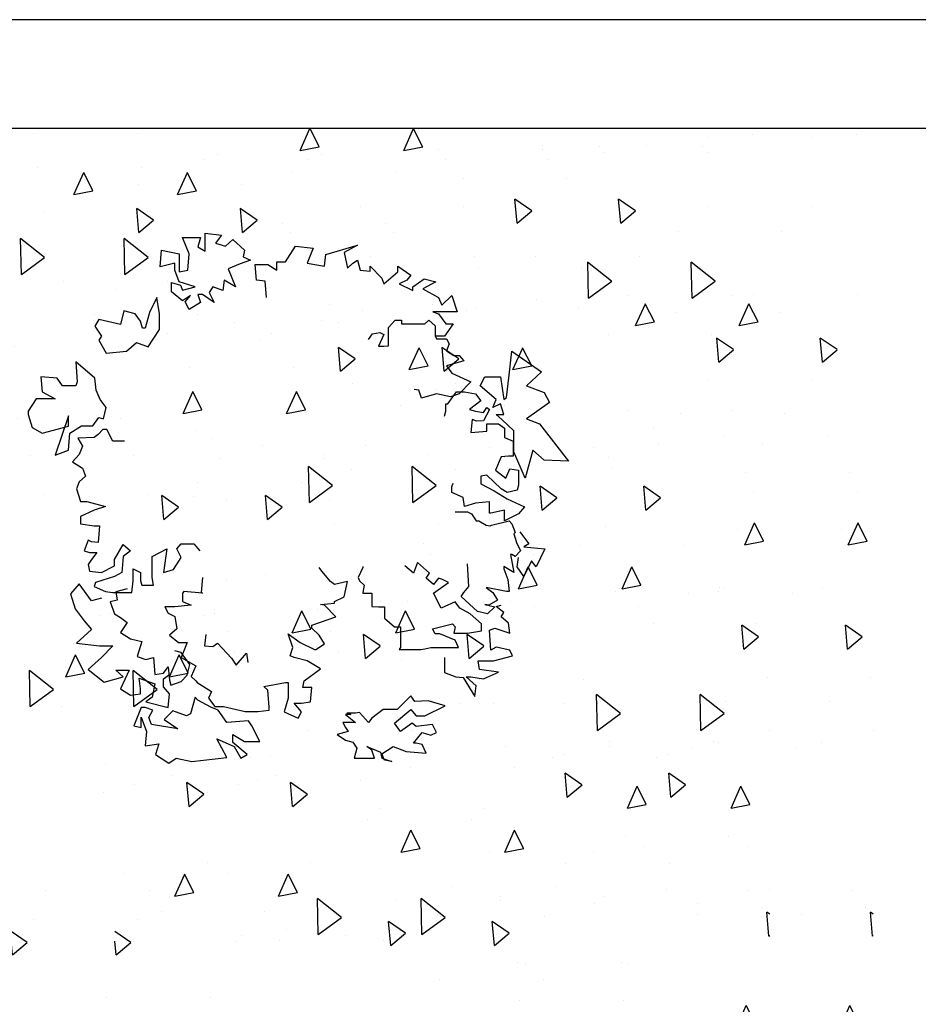
# Model space of a CAD drawing. Extents: x -9426 to -6342, y -18973 to -17634.
# Drawn here: x -8511 to -8217, y -17956 to -17634 of the extents above; entities that cross this region are included whole.
import ezdxf

# ---------------------------------------------------------------- set-up
doc = ezdxf.new("R2010")
doc.units = 0
doc.header["$LTSCALE"] = 50
doc.header["$MEASUREMENT"] = 0
doc.layers.get('0').update_dxf_attribs({"linetype": 'CONTINUOUS'})
doc.layers.add('MURINONSEZIONATI', color=1, linetype='CONTINUOUS')

# ---------------------------------------------------------------- blocks, each defined once
blk = doc.blocks.new('piantaA')
for points in [[(-340.6, 525), (-373, 551.3), (-373, 579.5), (-346.6, 572), (-340.6, 557), (-302.1, 566.4), (-350.7, 581.4), (-362.8, 617.2), (-362.8, 637.8), (-407.4, 626.6), (-403.4, 677.3), (-350.7, 666), (-350.7, 611.5), (-324.3, 617.2), (-320.3, 666), (-340.6, 714.9), (-285.8, 714.9), (-293.9, 686.7), (-271.7, 673.6), (-271.7, 728.1), (-223, 722.4), (-241.3, 698), (-210.9, 688.6), (-188.6, 709.3), (-154.1, 677.3), (-158.2, 656.6), (-135.9, 647.2), (-166.3, 636), (-202.8, 620.9), (-180.5, 566.4), (-214.9, 587.1), (-219, 555.1), (-249.4, 566.4), (-259.5, 549.5), (-245.3, 519.4), (-279.8, 543.8), (-293.9, 543.8), (-285.8, 519.4), (-320.3, 498.7), (-332.4, 521.3), (-316.2, 540.1)], [(593.7, 203.5), (603.8, 227.9), (555.1, 269.3), (569.3, 295.6), (615.9, 295.6), (626.1, 227.9), (634.2, 233.6), (642.3, 301.3), (650.4, 372.7), (739.6, 310.7), (695, 269.3), (747.7, 248.6), (763.9, 218.5), (695, 169.6), (733.5, 154.6), (820.6, 41.8), (747.7, 45.5), (713.2, 75.6), (690.9, -9), (656.5, 70), (656.5, 133.9), (620, 167.8), (603.8, 182.8), (626.1, 182.8), (615.9, 214.8)], [(-464.2, -699.1), (-486.5, -753.6), (-464.2, -759.2), (-464.2, -727.3), (-448, -770.5), (-452, -813.7), (-411.5, -808.1), (-421.6, -840.1), (-381.1, -866.4), (-358.8, -851.4), (-312.2, -860.8), (-206.8, -849.5), (-237.2, -793.1), (-184.5, -815.6), (-164.3, -851.4), (-146, -840.1), (-188.6, -804.3), (-188.6, -779.9), (-154.1, -800.6), (-107.5, -800.6), (-131.8, -753.6), (-142, -738.5), (-206.8, -744.2), (-233.2, -706.6), (-255.4, -697.2), (-293.9, -676.5), (-302.1, -667.1), (-316.2, -717.9), (-328.4, -723.5), (-368.9, -708.5), (-395.3, -734.8), (-354.7, -763), (-433.8, -749.8), (-441.9, -729.1), (-429.7, -706.6), (-452, -699.1)], [(166.1, -719.7), (149.9, -719.7), (180.3, -744.2), (141.7, -744.2), (149.9, -759.2), (158, -770.5), (125.5, -779.9), (149.9, -796.8), (172.1, -802.5), (184.3, -821.3), (176.2, -851.4), (237, -851.4), (228.9, -826.9), (214.7, -815.6), (255.2, -832.6), (259.3, -851.4), (289.7, -860.8), (267.4, -857), (259.3, -838.2), (293.7, -815.6), (332.2, -830.7), (393, -836.3), (380.9, -810), (362.6, -806.2), (354.5, -806.2), (380.9, -774.3), (407.2, -781.8), (423.4, -774.3), (411.3, -749.8), (362.6, -755.5), (350.5, -746.1), (316, -770.5), (297.8, -746.1), (346.4, -704.7), (362.6, -723.5), (389, -723.5), (449.8, -693.4), (399.1, -678.4), (358.6, -680.2), (346.4, -663.3), (305.9, -704.7), (263.3, -704.7), (228.9, -731), (218.8, -744.2), (192.4, -714.1), (180.3, -716), (153.9, -716)]]:
    blk.add_lwpolyline(points, close=True)
for points in [[(-87.2, 534.4), (-91.3, 583.3), (-117.6, 587.1), (-121.7, 634.1), (-83.2, 634.1), (-56.8, 617.2), (-56.8, 641.6), (-30.5, 641.6), (-0.1, 688.6), (52.6, 683), (34.3, 637.8), (87, 628.4), (91.1, 664.2), (186.3, 692.4), (145.8, 669.8), (155.9, 622.8), (172.1, 637.8), (186.3, 647.2), (194.4, 617.2), (224.8, 613.4), (224.8, 628.4), (259.3, 592.7), (265.4, 575.8), (307.9, 611.5), (307.9, 628.4), (346.4, 602.1), (334.3, 587.1), (312, 575.8), (352.5, 555.1), (352.5, 566.4), (387, 590.8), (421.4, 581.4), (382.9, 560.7), (429.5, 534.4), (439.6, 511.9), (470, 540.1), (486.2, 491.2), (413.3, 491.2), (429.5, 485.5), (451.8, 455.4), (474.1, 455.4), (447.7, 417.8), (421.4, 417.8)], [(-466.2, 463), (-482.4, 485.5), (-516.9, 494.9), (-527, 453.6), (-591.8, 468.6), (-604, 447.9), (-583.7, 417.8), (-591.8, 406.6), (-569.5, 367.1), (-508.8, 372.7), (-478.4, 399), (-443.9, 385.9), (-409.5, 438.5), (-409.5, 485.5), (-417.6, 534.4), (-439.9, 489.3), (-452, 442.3), (-460.1, 442.3), (-466.2, 463)], [(218.8, 408.4), (230.9, 425.4), (253.2, 429.1), (265.4, 423.5), (249.1, 387.8), (265.4, 387.8), (279.5, 389.6), (279.5, 423.5), (279.5, 444.2), (299.8, 466.7), (318.1, 466.7), (318.1, 455.4), (389, 455.4), (401.1, 466.7), (419.4, 449.8), (419.4, 419.7), (423.4, 410.3), (453.8, 410.3), (461.9, 395.3), (453.8, 374.6), (476.1, 359.6), (492.3, 359.6), (506.5, 344.5), (453.8, 329.5), (470, 306.9), (526.8, 280.6), (492.3, 244.9), (466, 235.5), (423.4, 244.9), (378.8, 231.7), (370.7, 256.1), (356.6, 258)], [(-569.5, 203.5), (-587.8, 227.9), (-599.9, 256.1), (-604, 291.9), (-660.7, 340.7), (-656.7, 280.6), (-660.7, 269.3), (-701.3, 269.3), (-717.5, 291.9), (-766.1, 295.6), (-762.1, 250.5), (-723.6, 229.8), (-780.3, 229.8), (-804.6, 192.2), (-804.6, 182.8), (-792.5, 143.3), (-762.1, 126.4), (-683, 147.1), (-683, 179), (-723.6, 60.6), (-683, 75.6), (-679, 126.4), (-644.5, 149), (-610.1, 149), (-591.8, 173.4), (-577.7, 169.6), (-569.5, 203.5)], [(447.7, 177.2), (451.8, 192.2), (451.8, 214.8), (457.9, 214.8), (484.2, 250.5), (508.5, 250.5), (541, 244.9), (557.2, 224.2), (522.7, 197.8), (541, 192.2), (565.3, 188.4), (575.4, 203.5), (583.5, 197.8), (565.3, 164), (545, 162.1), (530.8, 167.8), (526.8, 128.3), (575.4, 132), (575.4, 149), (575.4, 154.6), (575.4, 154.6), (609.9, 154.6), (628.1, 141.4), (628.1, 113.2), (654.4, 102), (654.4, 56.8), (640.3, 56.8), (618, 54.9), (601.8, 15.5), (632.2, -9), (644.3, 19.2), (670.7, 15.5), (670.7, -29.7), (666.6, -44.7), (636.2, -52.2), (618, -40.9), (575.4, 0.4), (557.2, -3.3), (557.2, -25.9), (597.7, -46.6), (636.2, -71), (688.9, -95.5), (670.7, -116.2), (640.3, -131.2), (628.1, -136.8), (628.1, -104.9), (587.6, -114.3), (583.5, -114.3), (583.5, -80.4), (541, -84.2), (508.5, -93.6), (504.5, -67.3), (470, -52.2), (470, -35.3), (470, -35.3), (474.1, -24)], [(-514.8, 102), (-549.3, 102), (-567.5, 137.7), (-579.7, 137.7), (-593.9, 122.6), (-606, 113.2), (-654.7, 111.4), (-640.5, 86.9), (-650.6, 62.5), (-670.9, 39.9), (-640.5, 21.1), (-632.4, -3.3), (-650.6, -20.3), (-658.7, -40.9), (-646.6, -78.6), (-628.3, -78.6), (-571.6, -93.6), (-606, -104.9), (-646.6, -123.7), (-646.6, -146.2), (-606, -151.9), (-589.8, -151.9), (-593.9, -202.7), (-614.1, -200.8), (-624.3, -195.1), (-636.4, -227.1), (-620.2, -232.7), (-597.9, -232.7), (-614.1, -253.4), (-624.3, -268.5), (-620.2, -289.1), (-583.7, -292.9), (-545.2, -272.2), (-545.2, -253.4), (-518.9, -208.3), (-496.6, -227.1), (-518.9, -244), (-522.9, -292.9), (-545.2, -304.2), (-602, -323), (-606, -334.3), (-571.6, -349.3), (-549.3, -353.1), (-492.5, -353.1), (-488.5, -317.4), (-488.5, -281.6), (-466.2, -292.9), (-466.2, -317.4), (-462.1, -330.5), (-427.7, -330.5), (-431.7, -308), (-431.7, -244), (-387.2, -221.5), (-397.3, -292.9), (-366.9, -283.5), (-344.6, -247.8), (-356.8, -221.5), (-344.6, -206.4), (-306.1, -206.4), (-287.9, -227.1)], [(480.2, -110.5), (498.4, -110.5), (516.6, -110.5), (528.8, -116.2), (543, -136.8), (551.1, -136.8), (573.4, -150), (585.5, -151.9), (589.6, -150), (642.3, -136.8), (650.4, -146.2), (660.5, -172.6), (656.5, -176.3), (664.6, -202.7), (676.7, -227.1), (660.5, -244), (650.4, -238.4), (646.3, -238.4), (656.5, -292.9), (626.1, -274.1), (626.1, -281.6), (638.2, -313.6), (642.3, -349.3), (634.2, -349.3), (573.4, -338), (593.7, -353.1), (607.8, -375.6), (581.5, -390.7), (569.3, -388.8), (599.7, -396.3), (577.4, -417), (547, -409.5), (498.4, -364.4), (506.5, -353.1), (520.7, -334.3), (516.6, -266.6)], [(674.7, -170.7), (701.1, -206.4), (686.9, -215.8), (749.7, -221.5), (723.3, -276), (709.2, -257.2), (686.9, -304.2), (666.6, -276), (670.7, -247.8)], [(202.5, -274.1), (202.5, -277.9), (188.4, -308), (192.4, -317.4), (206.6, -330.5), (202.5, -353.1), (202.5, -355), (228.9, -355), (228.9, -360.6), (228.9, -373.8), (228.9, -394.4), (249.1, -396.3), (267.4, -396.3), (267.4, -415.1), (267.4, -430.2), (297.8, -456.5), (316, -456.5), (316, -518.5), (312, -524.2), (376.8, -524.2), (389, -522.3), (407.2, -518.5), (459.9, -518.5), (464, -518.5), (476.1, -518.5), (490.3, -518.5), (480.2, -496), (433.6, -477.2), (419.4, -477.2), (411.3, -462.1), (472.1, -447.1), (480.2, -456.5), (476.1, -475.3), (502.5, -475.3), (516.6, -475.3), (559.2, -467.8), (559.2, -447.1), (524.8, -417), (494.4, -400.1), (480.2, -381.3), (437.6, -400.1), (415.3, -355), (459.9, -323), (441.7, -313.6), (429.5, -309.8), (415.3, -328.6), (393, -309.8), (403.2, -294.8), (366.7, -262.8), (354.5, -294.8), (328.2, -272.2)], [(-279.8, -308), (-283.8, -353.1), (-279.8, -355), (-336.5, -349.3), (-340.6, -355), (-340.6, -379.4), (-314.2, -390.7), (-362.8, -396.3), (-393.2, -396.3), (-383.1, -415.1), (-362.8, -424.5), (-356.8, -462.1), (-379.1, -480.9), (-352.7, -503.5), (-326.4, -503.5), (-344.6, -548.6), (-300, -573.1), (-314.2, -605), (-300, -618.2), (-296, -623.8), (-253.4, -650.2), (-261.5, -670.8), (-243.3, -695.3), (-216.9, -695.3), (-152.1, -710.3), (-113.6, -710.3), (-79.1, -706.6), (-79.1, -697.2), (-83.2, -646.4), (-95.4, -635.1), (-30.5, -623.8), (-22.4, -623.8), (-22.4, -665.2), (-22.4, -670.8), (-34.6, -712.2), (8, -731), (18.1, -712.2), (-4.2, -685.9), (3.9, -685.9), (18.1, -685.9), (44.5, -682.1), (48.5, -638.9), (22.2, -638.9), (26.2, -618.2), (74.9, -582.5), (34.3, -558), (-4.2, -548.6), (-16.3, -543), (-8.2, -518.5), (-22.4, -477.2), (14.1, -503.5), (56.6, -524.2), (60.7, -524.2), (87, -507.3), (70.8, -480.9), (48.5, -460.3), (48.5, -450.9), (121.5, -426.4), (87, -390.7), (74.9, -388.8), (117.4, -385), (117.4, -379.4), (145.8, -366.2), (155.9, -319.2), (117.4, -328.6), (105.3, -319.2), (78.9, -289.1), (70.8, -277.9)], [(-583.7, -370), (-614.1, -377.5), (-650.6, -326.8), (-676.9, -356.8), (-662.8, -402), (-636.4, -437.7), (-614.1, -464), (-658.7, -505.4), (-589.8, -512.9), (-549.3, -512.9), (-583.7, -548.6), (-624.3, -584.4), (-575.6, -622), (-518.9, -606.9), (-541.2, -586.2), (-500.6, -586.2), (-527, -642.6), (-496.6, -661.4), (-466.2, -657.7), (-466.2, -642.6), (-470.2, -610.7), (-423.6, -627.6), (-431.7, -667.1), (-450, -682.1), (-383.1, -699.1), (-379.1, -657.7), (-397.3, -637), (-397.3, -612.6), (-379.1, -599.4)], [(-506.7, -341.8), (-541.2, -351.2), (-537.1, -375.6), (-557.4, -381.3), (-545.2, -417), (-527, -428.3), (-506.7, -443.3), (-527, -473.4), (-496.6, -492.2), (-462.1, -499.7), (-476.3, -544.9), (-450, -554.3), (-427.7, -548.6), (-423.6, -599.4), (-397.3, -595.6), (-383.1, -576.8), (-379.1, -616.3), (-375, -631.4), (-344.6, -620.1), (-326.4, -601.3), (-318.3, -569.3), (-344.6, -533.6), (-362.8, -527.9)], [(447.7, -548.6), (447.7, -593.8), (482.2, -606.9), (504.5, -608.8), (538.9, -665.2), (543, -633.2), (512.6, -606.9), (526.8, -606.9), (565.3, -612.6), (609.9, -591.9), (553.1, -584.4), (549.1, -558), (595.7, -558), (652.4, -543), (644.3, -526.1), (603.8, -516.7), (587.6, -526.1), (583.5, -465.9), (599.7, -460.3), (644.3, -475.3), (640.3, -445.2), (618, -426.4), (626.1, -413.2), (603.8, -394.4), (618, -390.7)], [(-269.6, -479.1), (-273.7, -512.9), (-249.4, -514.8), (-235.2, -505.4), (-192.6, -550.5), (-178.4, -571.2), (-148, -535.5), (-144, -563.7)]]:
    blk.add_lwpolyline(points)

msp = doc.modelspace()

# ---------------------------------------------------------------- hatches: boundary and pattern name
h = msp.add_hatch()
h.set_pattern_fill('AR-CONC', color=0, scale=10.472943, angle=45, style=0)
h.set_pattern_definition([(95, (10673.64, 880.824), (57.76373, 48.46952), [7.8547, -86.40178]), (40, (10673.64, 880.824), (-65.97872, 45.4283), [6.28377, -69.12142]), (145.4514, (10678.454, 884.86), (-8.21492, 93.89782), [6.67547, -73.43021]), (91.1842, (10658.83, 895.635), (91.2919, 66.77693), [11.78206, -129.60267]), (141.6356, (10666.44, 901.2), (-2.92185, 141.35454), [10.0132, -110.1453]), (36.1842, (10658.83, 895.64), (-2.92196, 141.35454), [9.42565, -103.68214]), (66, (10669.94, 899.34), (74.01978, 14.38799), [7.8547, -86.40178]), (11, (10669.94, 899.34), (-35.68222, 71.7196), [6.28377, -69.12142]), (116.4514, (10676.106, 900.54), (38.33763, 86.10756), [6.67547, -73.43021]), (82.5, (10673.64, 880.824), (-23.75192, 25.552915), [0, -68.28359, 0, -70.16872, 0, -69.38325]), (52.5, (10673.64, 880.824), (-9.72653, 48.6897), [0, -40.00664, 0, -66.71265, 0, -26.44418]), (12.5, (10657.126, 864.31), (41.20246, 37.861864), [0, -26.18236, 0, -81.68896, 0, -108.39496]), (2.5, (10649.72, 856.905), (35.774525, 50.60105), [0, -34.03707, 0, -54.24985, 0, -76.97613])])
h.paths.add_polyline_path([(-8265.39, -17669.87), (-8513.5, -17669.87), (-8513.5, -18278.42), (-8265.39, -18278.42)])
h.paths.add_polyline_path([(-8454.44, -17876.88), (-8459.51, -17875.86), (-8461.94, -17877.49), (-8466.35, -17874.63), (-8465.24, -17871.15), (-8469.65, -17871.77), (-8469.21, -17867.06), (-8470.97, -17862.36), (-8470.97, -17865.84), (-8473.4, -17865.22), (-8470.97, -17859.29), (-8469.65, -17859.29), (-8467.23, -17860.11), (-8468.55, -17862.57), (-8467.67, -17864.82), (-8459.07, -17866.25), (-8463.48, -17863.18), (-8460.62, -17860.32), (-8456.21, -17861.95), (-8454.89, -17861.34), (-8453.34, -17855.82), (-8452.46, -17856.84), (-8448.27, -17859.09), (-8445.85, -17860.11), (-8442.98, -17864.2), (-8435.93, -17863.59), (-8434.83, -17865.22), (-8432.19, -17870.34), (-8437.25, -17870.34), (-8441, -17868.09), (-8441, -17870.75), (-8436.37, -17874.63), (-8438.36, -17875.86), (-8440.56, -17871.97), (-8446.29, -17869.52), (-8442.98, -17875.65)], flags=16)
h.paths.add_polyline_path([(-8401.33, -17875.86), (-8400.45, -17872.59), (-8401.77, -17870.54), (-8404.2, -17869.93), (-8406.84, -17868.09), (-8403.31, -17867.06), (-8404.2, -17865.84), (-8405.08, -17864.2), (-8400.89, -17864.2), (-8404.2, -17861.54), (-8402.43, -17861.54), (-8403.76, -17861.13), (-8400.89, -17861.13), (-8399.57, -17860.93), (-8396.7, -17864.2), (-8395.6, -17862.77), (-8391.85, -17859.91), (-8387.23, -17859.91), (-8382.82, -17855.41), (-8381.5, -17857.25), (-8377.09, -17857.04), (-8371.58, -17858.68), (-8378.19, -17861.95), (-8381.06, -17861.95), (-8382.82, -17859.91), (-8388.11, -17864.41), (-8386.12, -17867.06), (-8382.38, -17864.41), (-8381.06, -17865.43), (-8375.77, -17864.82), (-8374.44, -17867.47), (-8376.21, -17868.29), (-8379.07, -17867.47), (-8381.94, -17870.95), (-8381.06, -17870.95), (-8379.07, -17871.36), (-8377.75, -17874.22), (-8384.36, -17873.61), (-8388.55, -17871.97), (-8392.3, -17874.43), (-8391.58, -17876.08), (-8388.99, -17876.88), (-8391.41, -17876.47), (-8391.58, -17876.08), (-8392.3, -17875.86), (-8392.74, -17873.81), (-8397.14, -17871.97), (-8395.6, -17873.2), (-8394.72, -17875.86)], flags=16)
h.paths.add_polyline_path([(-8457.38, -17841.48), (-8457.97, -17841.3), (-8457.54, -17841.88)], flags=16)
h.paths.add_polyline_path([(-8414.33, -17840.28), (-8413.89, -17840.28), (-8411.03, -17838.44), (-8412.79, -17835.57), (-8415.22, -17833.32), (-8415.22, -17832.3), (-8407.28, -17829.64), (-8411.03, -17825.76), (-8412.35, -17825.55), (-8411.31, -17825.46), (-8407.28, -17829.64), (-8415.22, -17832.3), (-8415.22, -17833.32), (-8412.79, -17835.57), (-8411.03, -17838.44), (-8414.08, -17840.4)], flags=16)
h.paths.add_polyline_path([(-8355.27, -17826.37), (-8358.58, -17825.55), (-8357.25, -17825.76), (-8354.39, -17824.12), (-8355.93, -17821.67), (-8358.14, -17820.03), (-8351.52, -17821.26), (-8350.64, -17821.26), (-8351.08, -17817.37), (-8352.41, -17813.9), (-8352.41, -17813.08), (-8349.1, -17815.12), (-8350.25, -17808.92), (-8348.66, -17809.81), (-8346.9, -17807.97), (-8348.22, -17805.31), (-8349.1, -17802.45), (-8348.66, -17802.04), (-8349.76, -17799.17), (-8350.64, -17798.15), (-8356.37, -17799.58), (-8356.81, -17799.79), (-8357.05, -17799.75), (-8352.19, -17798.54), (-8352.19, -17794.68), (-8357.03, -17795.8), (-8357.03, -17795.7), (-8356.59, -17795.7), (-8352.19, -17794.68), (-8352.19, -17798.15), (-8350.86, -17797.54), (-8347.56, -17795.9), (-8345.57, -17793.65), (-8351.3, -17791), (-8355.49, -17788.34), (-8359.9, -17786.09), (-8359.9, -17783.63), (-8357.92, -17783.22), (-8353.29, -17787.72), (-8351.3, -17788.95), (-8348, -17788.13), (-8347.56, -17786.5), (-8347.56, -17781.59), (-8350.42, -17781.18), (-8351.74, -17784.25), (-8355.05, -17781.59), (-8353.29, -17777.29), (-8350.86, -17777.09), (-8349.32, -17777.09), (-8349.32, -17772.18), (-8352.19, -17770.96), (-8352.19, -17767.89), (-8354.17, -17766.46), (-8357.92, -17766.46), (-8357.92, -17767.07), (-8357.92, -17768.91), (-8363.2, -17769.32), (-8362.76, -17765.03), (-8361.22, -17765.64), (-8359.02, -17765.43), (-8357.03, -17761.75), (-8357.92, -17761.14), (-8359.02, -17762.78), (-8361.66, -17762.37), (-8363.65, -17761.75), (-8359.9, -17758.89), (-8361.66, -17756.64), (-8365.19, -17756.03), (-8366.36, -17756.03), (-8366.95, -17756.64), (-8368.76, -17757.29), (-8369.15, -17757.81), (-8369.82, -17757.66), (-8368.76, -17757.29), (-8367.83, -17756.03), (-8365.19, -17756.03), (-8361.66, -17756.64), (-8359.9, -17758.89), (-8363.65, -17761.75), (-8361.66, -17762.37), (-8359.02, -17762.78), (-8357.92, -17761.14), (-8357.03, -17761.75), (-8359.02, -17765.43), (-8361.22, -17765.64), (-8362.76, -17765.03), (-8363.2, -17769.32), (-8357.92, -17768.91), (-8357.92, -17767.07), (-8357.92, -17766.46), (-8354.17, -17766.46), (-8352.19, -17767.89), (-8352.19, -17770.96), (-8349.1, -17772.28), (-8349.1, -17768.71), (-8353.07, -17765.03), (-8354.83, -17763.39), (-8352.41, -17763.39), (-8353.51, -17759.91), (-8355.93, -17761.14), (-8354.83, -17758.48), (-8360.12, -17753.98), (-8358.58, -17751.12), (-8353.51, -17751.12), (-8352.41, -17758.48), (-8351.52, -17757.87), (-8350.64, -17750.51), (-8349.76, -17742.74), (-8340.06, -17749.48), (-8344.91, -17753.98), (-8339.18, -17756.23), (-8337.42, -17759.5), (-8344.91, -17764.82), (-8340.73, -17766.46), (-8331.25, -17778.73), (-8339.18, -17778.32), (-8342.93, -17775.05), (-8345.35, -17784.25), (-8349.32, -17775.15), (-8349.32, -17777.09), (-8350.86, -17777.09), (-8353.29, -17777.29), (-8355.05, -17781.59), (-8351.74, -17784.25), (-8350.42, -17781.18), (-8347.56, -17781.59), (-8347.56, -17786.5), (-8348, -17788.13), (-8351.3, -17788.95), (-8353.29, -17787.72), (-8357.92, -17783.22), (-8359.9, -17783.63), (-8359.9, -17786.09), (-8355.49, -17788.34), (-8351.3, -17791), (-8345.57, -17793.65), (-8347.56, -17795.9), (-8351.08, -17797.65), (-8349.76, -17799.17), (-8348.66, -17802.04), (-8349.1, -17802.45), (-8348.22, -17805.31), (-8346.9, -17807.97), (-8348.66, -17809.81), (-8349.76, -17809.19), (-8350.2, -17809.19), (-8349.1, -17815.12), (-8352.41, -17813.08), (-8352.41, -17813.9), (-8351.08, -17817.37), (-8350.64, -17821.26), (-8351.52, -17821.26), (-8358.14, -17820.03), (-8355.93, -17821.67), (-8354.39, -17824.12), (-8357.4, -17825.84), (-8355.44, -17826.33), (-8355.14, -17826.25)], flags=16)
h.paths.add_polyline_path([(-8451.37, -17821.83), (-8451.36, -17821.67), (-8450.92, -17821.87), (-8457.53, -17821.22), (-8457.53, -17821.87), (-8457.09, -17821.26)], flags=16)
h.paths.add_polyline_path([(-8386.57, -17840.28), (-8386.12, -17839.66), (-8386.12, -17832.92), (-8388.11, -17832.92), (-8391.41, -17830.05), (-8391.41, -17828.42), (-8391.41, -17826.37), (-8393.4, -17826.37), (-8395.6, -17826.17), (-8395.6, -17823.92), (-8395.6, -17821.87), (-8398.5, -17821.87), (-8398.47, -17821.67), (-8398.47, -17821.87), (-8395.6, -17821.87), (-8395.6, -17823.92), (-8395.6, -17826.17), (-8393.4, -17826.37), (-8391.41, -17826.37), (-8391.41, -17828.42), (-8391.41, -17830.05), (-8388.11, -17832.92), (-8386.12, -17832.92), (-8386.12, -17840.28)], flags=16)
h.paths.add_polyline_path([(-8499.18, -17776.68), (-8496.08, -17767.62), (-8503.37, -17769.52), (-8506.68, -17767.68), (-8508, -17763.39), (-8508, -17762.37), (-8505.35, -17758.28), (-8499.18, -17758.28), (-8503.37, -17756.03), (-8503.81, -17751.12), (-8498.52, -17751.53), (-8496.76, -17753.98), (-8492.35, -17753.98), (-8491.91, -17752.76), (-8492.35, -17746.21), (-8486.18, -17751.53), (-8485.74, -17755.41), (-8484.42, -17758.48), (-8482.43, -17761.14), (-8483.32, -17764.82), (-8484.86, -17764.41), (-8486.84, -17767.07), (-8490.59, -17767.07), (-8494.33, -17769.52), (-8494.78, -17775.05)], flags=16)
h.paths.add_polyline_path([(-8475.82, -17742.74), (-8482.43, -17743.35), (-8484.86, -17739.06), (-8483.98, -17737.83), (-8486.18, -17734.56), (-8484.86, -17732.31), (-8477.81, -17733.94), (-8476.7, -17729.44), (-8472.96, -17730.47), (-8471.19, -17732.92), (-8470.53, -17735.17), (-8469.65, -17735.17), (-8468.33, -17730.06), (-8465.9, -17725.15), (-8465.02, -17730.47), (-8465.02, -17735.58), (-8468.77, -17741.3), (-8472.52, -17739.87)], flags=16)
h.paths.add_polyline_path([(-8455.33, -17729.04), (-8456.65, -17726.58), (-8454.89, -17724.54), (-8457.53, -17726.17), (-8461.06, -17723.31), (-8461.06, -17720.24), (-8458.19, -17721.06), (-8457.53, -17722.7), (-8453.34, -17721.67), (-8458.63, -17720.04), (-8459.95, -17716.15), (-8459.95, -17713.9), (-8464.8, -17715.13), (-8464.36, -17709.61), (-8458.63, -17710.84), (-8458.63, -17716.77), (-8455.77, -17716.15), (-8455.33, -17710.84), (-8457.53, -17705.52), (-8451.58, -17705.52), (-8452.46, -17708.59), (-8450.04, -17710.02), (-8450.04, -17704.09), (-8444.75, -17704.7), (-8446.73, -17707.36), (-8443.43, -17708.38), (-8441, -17706.13), (-8437.25, -17709.61), (-8437.7, -17711.86), (-8435.27, -17712.88), (-8438.58, -17714.11), (-8442.54, -17715.74), (-8440.12, -17721.67), (-8443.87, -17719.42), (-8444.31, -17722.9), (-8447.61, -17721.67), (-8448.71, -17723.51), (-8447.17, -17726.79), (-8450.92, -17724.13), (-8452.46, -17724.13), (-8451.58, -17726.79)], flags=16)
h = msp.add_hatch()
h.set_pattern_fill('AR-CONC', color=0, scale=10.472943, angle=45, style=0)
h.set_pattern_definition([(95, (10707.54, 880.824), (57.76373, 48.46952), [7.8547, -86.40178]), (40, (10707.54, 880.824), (-65.97872, 45.4283), [6.28377, -69.12142]), (145.4514, (10712.35, 884.86), (-8.21492, 93.89782), [6.67547, -73.43021]), (91.1842, (10692.73, 895.635), (91.2919, 66.77693), [11.78206, -129.60267]), (141.6356, (10700.33, 901.2), (-2.92185, 141.35454), [10.0132, -110.1453]), (36.1842, (10692.73, 895.64), (-2.92196, 141.35454), [9.42565, -103.68214]), (66, (10703.834, 899.34), (74.01978, 14.38799), [7.8547, -86.40178]), (11, (10703.834, 899.34), (-35.68222, 71.7196), [6.28377, -69.12142]), (116.4514, (10710, 900.54), (38.33763, 86.10756), [6.67547, -73.43021]), (82.5, (10707.537, 880.824), (-23.75192, 25.552915), [0, -68.28359, 0, -70.16872, 0, -69.38325]), (52.5, (10707.537, 880.824), (-9.72653, 48.6897), [0, -40.00664, 0, -66.71265, 0, -26.44418]), (12.5, (10691.023, 864.31), (41.20246, 37.861864), [0, -26.18236, 0, -81.68896, 0, -108.39496]), (2.5, (10683.617, 856.905), (35.774525, 50.60105), [0, -34.03707, 0, -54.24985, 0, -76.97613])])
h.paths.add_polyline_path([(-8231.5, -17669.87), (-8479.6, -17669.87), (-8479.6, -18278.42), (-8231.5, -18278.42)])
h.paths.add_polyline_path([(-8420.55, -17876.88), (-8425.62, -17875.86), (-8428.04, -17877.49), (-8432.45, -17874.63), (-8431.35, -17871.15), (-8435.75, -17871.77), (-8435.31, -17867.06), (-8437.08, -17862.36), (-8437.08, -17865.84), (-8439.5, -17865.22), (-8437.08, -17859.29), (-8435.75, -17859.29), (-8433.33, -17860.11), (-8434.65, -17862.57), (-8433.77, -17864.82), (-8425.18, -17866.25), (-8429.58, -17863.18), (-8426.72, -17860.32), (-8422.31, -17861.95), (-8420.99, -17861.34), (-8419.45, -17855.82), (-8418.56, -17856.84), (-8414.38, -17859.09), (-8411.95, -17860.11), (-8409.09, -17864.2), (-8402.04, -17863.59), (-8400.93, -17865.22), (-8398.29, -17870.34), (-8403.36, -17870.34), (-8407.1, -17868.09), (-8407.1, -17870.75), (-8402.48, -17874.63), (-8404.46, -17875.86), (-8406.66, -17871.97), (-8412.39, -17869.52), (-8409.09, -17875.65)], flags=16)
h.paths.add_polyline_path([(-8367.44, -17875.86), (-8366.55, -17872.59), (-8367.88, -17870.54), (-8370.3, -17869.93), (-8372.94, -17868.09), (-8369.42, -17867.06), (-8370.3, -17865.84), (-8371.18, -17864.2), (-8366.99, -17864.2), (-8370.3, -17861.54), (-8368.54, -17861.54), (-8369.86, -17861.13), (-8366.99, -17861.13), (-8365.67, -17860.93), (-8362.81, -17864.2), (-8361.71, -17862.77), (-8357.96, -17859.91), (-8353.33, -17859.91), (-8348.92, -17855.41), (-8347.6, -17857.25), (-8343.19, -17857.04), (-8337.68, -17858.68), (-8344.29, -17861.95), (-8347.16, -17861.95), (-8348.92, -17859.91), (-8354.21, -17864.41), (-8352.23, -17867.06), (-8348.48, -17864.41), (-8347.16, -17865.43), (-8341.87, -17864.82), (-8340.55, -17867.47), (-8342.31, -17868.29), (-8345.18, -17867.47), (-8348.04, -17870.95), (-8347.16, -17870.95), (-8345.18, -17871.36), (-8343.85, -17874.22), (-8350.47, -17873.61), (-8354.65, -17871.97), (-8358.4, -17874.43), (-8357.69, -17876.08), (-8355.09, -17876.88), (-8357.52, -17876.47), (-8357.69, -17876.08), (-8358.4, -17875.86), (-8358.84, -17873.81), (-8363.25, -17871.97), (-8361.71, -17873.2), (-8360.82, -17875.86)], flags=16)
h.paths.add_polyline_path([(-8423.49, -17841.48), (-8424.07, -17841.3), (-8423.65, -17841.88)], flags=16)
h.paths.add_polyline_path([(-8380.44, -17840.28), (-8380, -17840.28), (-8377.13, -17838.44), (-8378.9, -17835.57), (-8381.32, -17833.32), (-8381.32, -17832.3), (-8373.39, -17829.64), (-8377.13, -17825.76), (-8378.45, -17825.55), (-8377.42, -17825.46), (-8373.39, -17829.64), (-8381.32, -17832.3), (-8381.32, -17833.32), (-8378.9, -17835.57), (-8377.13, -17838.44), (-8380.19, -17840.4)], flags=16)
h.paths.add_polyline_path([(-8321.37, -17826.37), (-8324.68, -17825.55), (-8323.36, -17825.76), (-8320.49, -17824.12), (-8322.04, -17821.67), (-8324.24, -17820.03), (-8317.63, -17821.26), (-8316.75, -17821.26), (-8317.19, -17817.37), (-8318.51, -17813.9), (-8318.51, -17813.08), (-8315.2, -17815.12), (-8316.36, -17808.92), (-8314.76, -17809.81), (-8313, -17807.97), (-8314.32, -17805.31), (-8315.2, -17802.45), (-8314.76, -17802.04), (-8315.86, -17799.17), (-8316.75, -17798.15), (-8322.48, -17799.58), (-8322.92, -17799.79), (-8323.15, -17799.75), (-8318.29, -17798.54), (-8318.29, -17794.68), (-8323.14, -17795.8), (-8323.14, -17795.7), (-8322.7, -17795.7), (-8318.29, -17794.68), (-8318.29, -17798.15), (-8316.97, -17797.54), (-8313.66, -17795.9), (-8311.68, -17793.65), (-8317.41, -17791), (-8321.59, -17788.34), (-8326, -17786.09), (-8326, -17783.63), (-8324.02, -17783.22), (-8319.39, -17787.72), (-8317.41, -17788.95), (-8314.1, -17788.13), (-8313.66, -17786.5), (-8313.66, -17781.59), (-8316.53, -17781.18), (-8317.85, -17784.25), (-8321.15, -17781.59), (-8319.39, -17777.29), (-8316.97, -17777.09), (-8315.42, -17777.09), (-8315.42, -17772.18), (-8318.29, -17770.96), (-8318.29, -17767.89), (-8320.27, -17766.46), (-8324.02, -17766.46), (-8324.02, -17767.07), (-8324.02, -17768.91), (-8329.31, -17769.32), (-8328.87, -17765.03), (-8327.32, -17765.64), (-8325.12, -17765.43), (-8323.14, -17761.75), (-8324.02, -17761.14), (-8325.12, -17762.78), (-8327.77, -17762.37), (-8329.75, -17761.75), (-8326, -17758.89), (-8327.77, -17756.64), (-8331.29, -17756.03), (-8332.46, -17756.03), (-8333.05, -17756.64), (-8334.87, -17757.29), (-8335.25, -17757.81), (-8335.92, -17757.66), (-8334.87, -17757.29), (-8333.94, -17756.03), (-8331.29, -17756.03), (-8327.77, -17756.64), (-8326, -17758.89), (-8329.75, -17761.75), (-8327.77, -17762.37), (-8325.12, -17762.78), (-8324.02, -17761.14), (-8323.14, -17761.75), (-8325.12, -17765.43), (-8327.32, -17765.64), (-8328.87, -17765.03), (-8329.31, -17769.32), (-8324.02, -17768.91), (-8324.02, -17767.07), (-8324.02, -17766.46), (-8320.27, -17766.46), (-8318.29, -17767.89), (-8318.29, -17770.96), (-8315.2, -17772.28), (-8315.2, -17768.71), (-8319.17, -17765.03), (-8320.93, -17763.39), (-8318.51, -17763.39), (-8319.61, -17759.91), (-8322.04, -17761.14), (-8320.93, -17758.48), (-8326.22, -17753.98), (-8324.68, -17751.12), (-8319.61, -17751.12), (-8318.51, -17758.48), (-8317.63, -17757.87), (-8316.75, -17750.51), (-8315.86, -17742.74), (-8306.17, -17749.48), (-8311.02, -17753.98), (-8305.29, -17756.23), (-8303.52, -17759.5), (-8311.02, -17764.82), (-8306.83, -17766.46), (-8297.35, -17778.73), (-8305.29, -17778.32), (-8309.03, -17775.05), (-8311.46, -17784.25), (-8315.42, -17775.15), (-8315.42, -17777.09), (-8316.97, -17777.09), (-8319.39, -17777.29), (-8321.15, -17781.59), (-8317.85, -17784.25), (-8316.53, -17781.18), (-8313.66, -17781.59), (-8313.66, -17786.5), (-8314.1, -17788.13), (-8317.41, -17788.95), (-8319.39, -17787.72), (-8324.02, -17783.22), (-8326, -17783.63), (-8326, -17786.09), (-8321.59, -17788.34), (-8317.41, -17791), (-8311.68, -17793.65), (-8313.66, -17795.9), (-8317.18, -17797.65), (-8315.86, -17799.17), (-8314.76, -17802.04), (-8315.2, -17802.45), (-8314.32, -17805.31), (-8313, -17807.97), (-8314.76, -17809.81), (-8315.86, -17809.19), (-8316.31, -17809.19), (-8315.2, -17815.12), (-8318.51, -17813.08), (-8318.51, -17813.9), (-8317.19, -17817.37), (-8316.75, -17821.26), (-8317.63, -17821.26), (-8324.24, -17820.03), (-8322.04, -17821.67), (-8320.49, -17824.12), (-8323.51, -17825.84), (-8321.55, -17826.33), (-8321.24, -17826.25)], flags=16)
h.paths.add_polyline_path([(-8417.48, -17821.83), (-8417.46, -17821.67), (-8417.02, -17821.87), (-8423.63, -17821.22), (-8423.63, -17821.87), (-8423.19, -17821.26)], flags=16)
h.paths.add_polyline_path([(-8352.67, -17840.28), (-8352.23, -17839.66), (-8352.23, -17832.92), (-8354.21, -17832.92), (-8357.52, -17830.05), (-8357.52, -17828.42), (-8357.52, -17826.37), (-8359.5, -17826.37), (-8361.71, -17826.17), (-8361.71, -17823.92), (-8361.71, -17821.87), (-8364.61, -17821.87), (-8364.57, -17821.67), (-8364.57, -17821.87), (-8361.71, -17821.87), (-8361.71, -17823.92), (-8361.71, -17826.17), (-8359.5, -17826.37), (-8357.52, -17826.37), (-8357.52, -17828.42), (-8357.52, -17830.05), (-8354.21, -17832.92), (-8352.23, -17832.92), (-8352.23, -17840.28)], flags=16)
h.paths.add_polyline_path([(-8465.29, -17776.68), (-8462.19, -17767.62), (-8469.47, -17769.52), (-8472.78, -17767.68), (-8474.1, -17763.39), (-8474.1, -17762.37), (-8471.46, -17758.28), (-8465.29, -17758.28), (-8469.47, -17756.03), (-8469.91, -17751.12), (-8464.63, -17751.53), (-8462.86, -17753.98), (-8458.45, -17753.98), (-8458.01, -17752.76), (-8458.45, -17746.21), (-8452.28, -17751.53), (-8451.84, -17755.41), (-8450.52, -17758.48), (-8448.54, -17761.14), (-8449.42, -17764.82), (-8450.96, -17764.41), (-8452.94, -17767.07), (-8456.69, -17767.07), (-8460.44, -17769.52), (-8460.88, -17775.05)], flags=16)
h.paths.add_polyline_path([(-8441.93, -17742.74), (-8448.54, -17743.35), (-8450.96, -17739.06), (-8450.08, -17737.83), (-8452.28, -17734.56), (-8450.96, -17732.31), (-8443.91, -17733.94), (-8442.81, -17729.44), (-8439.06, -17730.47), (-8437.3, -17732.92), (-8436.64, -17735.17), (-8435.75, -17735.17), (-8434.43, -17730.06), (-8432.01, -17725.15), (-8431.13, -17730.47), (-8431.13, -17735.58), (-8434.87, -17741.3), (-8438.62, -17739.87)], flags=16)
h.paths.add_polyline_path([(-8421.43, -17729.04), (-8422.75, -17726.58), (-8420.99, -17724.54), (-8423.63, -17726.17), (-8427.16, -17723.31), (-8427.16, -17720.24), (-8424.29, -17721.06), (-8423.63, -17722.7), (-8419.45, -17721.67), (-8424.74, -17720.04), (-8426.06, -17716.15), (-8426.06, -17713.9), (-8430.91, -17715.13), (-8430.47, -17709.61), (-8424.74, -17710.84), (-8424.74, -17716.77), (-8421.87, -17716.15), (-8421.43, -17710.84), (-8423.63, -17705.52), (-8417.68, -17705.52), (-8418.56, -17708.59), (-8416.14, -17710.02), (-8416.14, -17704.09), (-8410.85, -17704.7), (-8412.83, -17707.36), (-8409.53, -17708.38), (-8407.1, -17706.13), (-8403.36, -17709.61), (-8403.8, -17711.86), (-8401.37, -17712.88), (-8404.68, -17714.11), (-8408.65, -17715.74), (-8406.22, -17721.67), (-8409.97, -17719.42), (-8410.41, -17722.9), (-8413.72, -17721.67), (-8414.82, -17723.51), (-8413.28, -17726.79), (-8417.02, -17724.13), (-8418.56, -17724.13), (-8417.68, -17726.79)], flags=16)

# ---------------------------------------------------------------- linework, layer by layer
at = {"layer": 'MURINONSEZIONATI'}
for p, q in [((-6341.63, -17634.26), (-9426.1, -17634.26)), ((-8207.05, -17669.87), (-9390.49, -17669.87))]:
    msp.add_line(p, q, dxfattribs=at)

# ---------------------------------------------------------------- block references
at = {"color": 0, "xscale": 0.1087536506749882, "yscale": 0.1087536506749882, "zscale": 0.1087536506749882}
msp.add_blockref('piantaA', (-8420.49, -17783.27), dxfattribs=at)

doc.saveas('drawing.dxf')
